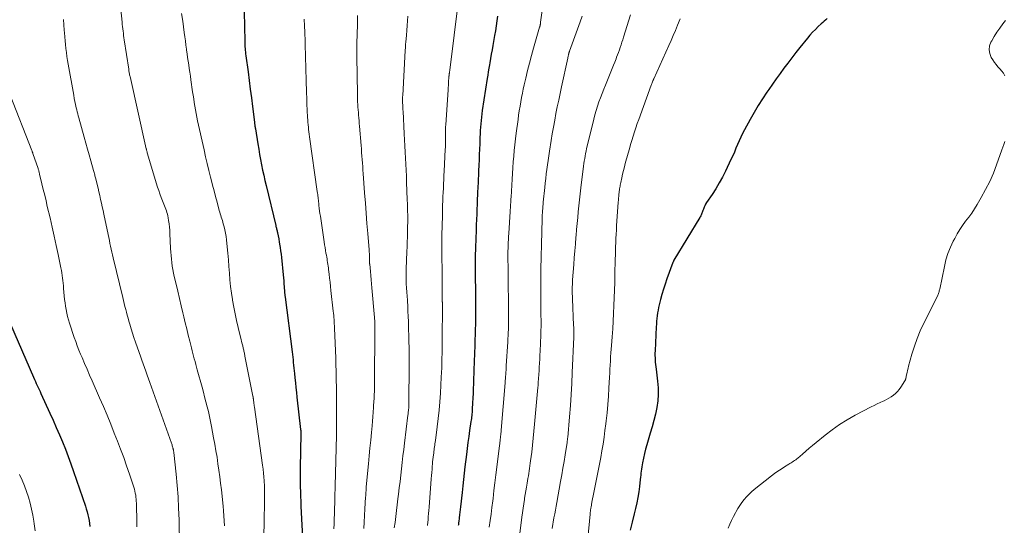
# Model space of a CAD drawing. Units: feet. Extents: x 1904995 to 1910007, y 530000 to 535000.
# Drawn here: x 1905880 to 1906091, y 532332 to 532440 of the extents above; entities that cross this region are included whole.
import ezdxf

# ---------------------------------------------------------------- set-up
doc = ezdxf.new("R2010")
doc.units = ezdxf.units.FT
doc.header["$LTSCALE"] = 100
doc.header["$MEASUREMENT"] = 0
doc.layers.add('CONTOUR INDEX', color=32, linetype='Continuous', lineweight=25)
doc.layers.add('CONTOUR INTERMEDIATE', color=40, linetype='Continuous', lineweight=15)

msp = doc.modelspace()

# ---------------------------------------------------------------- linework, layer by layer
at = {"layer": 'CONTOUR INDEX', "flags": 128}
for points, elevation in [([(1905928.34, 532441.76), (1905928.45, 532435.49), (1905928.46, 532435.1), (1905928.47, 532434.71), (1905928.49, 532434.32), (1905928.52, 532433.93), (1905928.55, 532433.54), (1905928.59, 532433.15), (1905928.64, 532432.77), (1905928.69, 532432.38), (1905929.16, 532428.92), (1905929.41, 532427.07), (1905929.65, 532425.21), (1905929.89, 532423.36), (1905930.12, 532421.5), (1905930.53, 532418.14), (1905930.55, 532417.96), (1905930.58, 532417.79), (1905930.6, 532417.61), (1905930.62, 532417.44), (1905930.65, 532417.26), (1905930.67, 532417.09), (1905930.7, 532416.91), (1905930.73, 532416.74), (1905931.26, 532413.46), (1905931.45, 532412.34), (1905931.64, 532411.22), (1905931.85, 532410.1), (1905932.06, 532408.98), (1905932.29, 532407.86), (1905932.52, 532406.75), (1905932.77, 532405.64), (1905933.03, 532404.53), (1905935.1, 532395.95), (1905935.15, 532395.77), (1905935.19, 532395.59), (1905935.23, 532395.42), (1905935.28, 532395.24), (1905935.32, 532395.06), (1905935.34, 532394.97), (1905935.37, 532394.88), (1905935.39, 532394.79), (1905935.41, 532394.71), (1905935.43, 532394.62), (1905935.46, 532394.53), (1905935.48, 532394.44), (1905935.5, 532394.35), (1905935.53, 532394.21), (1905935.57, 532394.05), (1905935.61, 532393.89), (1905935.64, 532393.73), (1905935.67, 532393.57), (1905935.94, 532391.98), (1905936.05, 532391.27), (1905936.15, 532390.56), (1905936.24, 532389.84), (1905936.32, 532389.13), (1905936.69, 532385.39), (1905936.75, 532384.74), (1905936.81, 532384.1), (1905936.86, 532383.45), (1905936.91, 532382.8), (1905936.99, 532381.79), (1905937, 532381.64), (1905937.01, 532381.5), (1905937.03, 532381.36), (1905937.04, 532381.21), (1905937.06, 532381.07), (1905937.07, 532380.93), (1905937.09, 532380.79), (1905937.11, 532380.64), (1905938.59, 532368.87), (1905938.66, 532368.3), (1905938.73, 532367.73), (1905938.8, 532367.15), (1905938.87, 532366.58), (1905938.93, 532366.01), (1905938.99, 532365.43), (1905939.05, 532364.86), (1905939.11, 532364.28), (1905939.2, 532363.34), (1905939.31, 532362.29), (1905939.41, 532361.25), (1905939.53, 532360.2), (1905939.65, 532359.15), (1905940.43, 532352.28), (1905940.44, 532352.2), (1905940.45, 532352.13), (1905940.45, 532352.05), (1905940.46, 532351.97), (1905940.46, 532351.89), (1905940.46, 532351.81), (1905940.46, 532351.74), (1905940.47, 532351.66), (1905940.46, 532351.56), (1905940.46, 532351.47), (1905940.46, 532351.39), (1905940.46, 532351.3), (1905940.36, 532344.04), (1905940.35, 532343.02), (1905940.35, 532341.99), (1905940.35, 532340.96), (1905940.36, 532339.94), (1905940.39, 532338.91), (1905940.41, 532337.88), (1905940.45, 532336.86), (1905940.5, 532335.83), (1905940.9, 532327.77)], 800), ([(1905982.67, 532440.88), (1905982.52, 532439.83), (1905982.36, 532438.78), (1905982.19, 532437.74), (1905982.01, 532436.7), (1905981.64, 532434.57), (1905981.48, 532433.64), (1905981.31, 532432.7), (1905981.15, 532431.77), (1905980.98, 532430.83), (1905980.91, 532430.43), (1905980.79, 532429.69), (1905980.66, 532428.96), (1905980.54, 532428.22), (1905980.43, 532427.49), (1905979.39, 532420.66), (1905979.29, 532419.94), (1905979.2, 532419.23), (1905979.12, 532418.5), (1905979.05, 532417.78), (1905978.99, 532417.06), (1905978.94, 532416.33), (1905978.9, 532415.61), (1905978.87, 532414.88), (1905978.82, 532413.49), (1905978.78, 532412.35), (1905978.73, 532411.2), (1905978.69, 532410.06), (1905978.64, 532408.91), (1905978.6, 532407.72), (1905978.58, 532407.17), (1905978.55, 532406.62), (1905978.53, 532406.07), (1905978.5, 532405.52), (1905978.47, 532404.97), (1905978.44, 532404.42), (1905978.42, 532403.88), (1905978.39, 532403.33), (1905978.38, 532403.11), (1905978.34, 532402.45), (1905978.31, 532401.79), (1905978.28, 532401.13), (1905978.26, 532400.47), (1905978.22, 532399.52), (1905978.18, 532398.39), (1905978.13, 532397.25), (1905978.09, 532396.12), (1905978.05, 532394.98), (1905977.92, 532391.27), (1905977.9, 532390.62), (1905977.88, 532389.97), (1905977.87, 532389.31), (1905977.86, 532388.66), (1905977.86, 532388.01), (1905977.86, 532387.36), (1905977.86, 532386.7), (1905977.86, 532386.05), (1905977.91, 532380.95), (1905977.91, 532380.34), (1905977.92, 532379.73), (1905977.92, 532379.11), (1905977.92, 532378.5), (1905977.92, 532377.89), (1905977.91, 532377.28), (1905977.91, 532376.66), (1905977.9, 532376.05), (1905977.82, 532372.46), (1905977.8, 532371.59), (1905977.78, 532370.72), (1905977.75, 532369.85), (1905977.72, 532368.97), (1905977.69, 532368.1), (1905977.66, 532367.23), (1905977.63, 532366.36), (1905977.59, 532365.49), (1905977.47, 532362.07), (1905977.43, 532361.05), (1905977.39, 532360.02), (1905977.35, 532358.99), (1905977.3, 532357.97), (1905977.24, 532356.58), (1905977.22, 532356.24), (1905977.19, 532355.91), (1905977.16, 532355.58), (1905977.13, 532355.25), (1905977.09, 532354.92), (1905977.05, 532354.59), (1905977, 532354.26), (1905976.95, 532353.93), (1905976.67, 532352.03), (1905976.48, 532350.75), (1905976.3, 532349.47), (1905976.13, 532348.18), (1905975.98, 532346.9), (1905975.66, 532344.24), (1905975.5, 532342.88), (1905975.35, 532341.51), (1905975.19, 532340.14), (1905975.04, 532338.78), (1905974.7, 532335.7), (1905974.64, 532335.11), (1905974.57, 532334.52), (1905974.5, 532333.93), (1905974.43, 532333.34), (1905974.32, 532332.47), (1905974.3, 532332.31), (1905974.28, 532332.16), (1905974.26, 532332), (1905974.25, 532331.84), (1905974.23, 532331.68)], 780), ([(1906053.35, 532440.34), (1906053.02, 532440.06), (1906052.69, 532439.77), (1906052.36, 532439.48), (1906052.04, 532439.18), (1906051.42, 532438.61), (1906050.8, 532438.02), (1906050.2, 532437.41), (1906049.63, 532436.77), (1906049.07, 532436.12), (1906047.46, 532434.14), (1906046.59, 532433.04), (1906045.73, 532431.93), (1906044.88, 532430.81), (1906044.05, 532429.68), (1906043.23, 532428.55), (1906042.41, 532427.4), (1906041.6, 532426.26), (1906040.8, 532425.11), (1906040.42, 532424.57), (1906039.46, 532423.14), (1906038.53, 532421.69), (1906037.64, 532420.2), (1906036.79, 532418.7), (1906035.58, 532416.46), (1906035.18, 532415.69), (1906034.8, 532414.91), (1906034.44, 532414.12), (1906034.1, 532413.33), (1906033.77, 532412.53), (1906033.43, 532411.73), (1906033.07, 532410.94), (1906032.7, 532410.16), (1906031.51, 532407.66), (1906030.86, 532406.37), (1906030.17, 532405.1), (1906029.43, 532403.86), (1906028.65, 532402.65), (1906027.46, 532400.89), (1906027.26, 532400.56), (1906027.08, 532400.23), (1906026.92, 532399.88), (1906026.79, 532399.52), (1906026.68, 532399.19), (1906026.61, 532398.99), (1906026.54, 532398.8), (1906026.46, 532398.61), (1906026.39, 532398.42), (1906026.3, 532398.23), (1906026.21, 532398.05), (1906026.11, 532397.87), (1906026.01, 532397.69), (1906020.48, 532388.52), (1906020.41, 532388.41), (1906020.36, 532388.3), (1906020.3, 532388.18), (1906020.26, 532388.06), (1906018.97, 532384.53), (1906018.59, 532383.44), (1906018.23, 532382.33), (1906017.9, 532381.22), (1906017.6, 532380.1), (1906017.32, 532379.01), (1906017.19, 532378.42), (1906017.06, 532377.84), (1906016.96, 532377.24), (1906016.88, 532376.65), (1906016.81, 532376.05), (1906016.75, 532375.45), (1906016.71, 532374.85), (1906016.67, 532374.25), (1906016.42, 532369.09), (1906016.4, 532368.6), (1906016.4, 532368.11), (1906016.41, 532367.62), (1906016.44, 532367.14), (1906016.48, 532366.65), (1906016.53, 532366.16), (1906016.58, 532365.68), (1906016.64, 532365.19), (1906016.98, 532362.6), (1906017.09, 532361.18), (1906017.12, 532359.77), (1906017, 532358.37), (1906016.8, 532356.96), (1906016.51, 532355.56), (1906016.18, 532354.18), (1906015.8, 532352.8), (1906015.4, 532351.43), (1906014.92, 532349.93), (1906014.64, 532348.99), (1906014.38, 532348.05), (1906014.15, 532347.1), (1906013.93, 532346.14), (1906013.72, 532345.1), (1906013.63, 532344.66), (1906013.56, 532344.22), (1906013.5, 532343.78), (1906013.44, 532343.34), (1906013.4, 532342.89), (1906013.35, 532342.45), (1906013.3, 532342), (1906013.25, 532341.56), (1906013.07, 532340.06), (1906012.91, 532338.87), (1906012.72, 532337.69), (1906012.48, 532336.51), (1906012.22, 532335.34), (1906011.94, 532334.16), (1906011.52, 532332.4), (1906011.11, 532330.64)], 760), ([(1905878.22, 532374.82), (1905883.18, 532363.44), (1905883.38, 532363), (1905883.57, 532362.56), (1905883.77, 532362.12), (1905883.96, 532361.69), (1905884.16, 532361.25), (1905884.36, 532360.82), (1905884.56, 532360.38), (1905884.76, 532359.95), (1905886.69, 532355.76), (1905887.38, 532354.22), (1905888.06, 532352.68), (1905888.72, 532351.13), (1905889.37, 532349.58), (1905889.99, 532348.01), (1905890.6, 532346.44), (1905891.18, 532344.86), (1905891.73, 532343.27), (1905894.28, 532335.82), (1905894.48, 532335.21), (1905894.66, 532334.6), (1905894.82, 532333.99), (1905894.96, 532333.37), (1905895.08, 532332.74), (1905895.18, 532332.11), (1905895.26, 532331.48)], 820)]:
    msp.add_lwpolyline(points, dxfattribs=dict(at, elevation=elevation))
at = {"layer": 'CONTOUR INTERMEDIATE', "flags": 128}
for points, elevation in [([(1905901.04, 532450.55), (1905902.15, 532439.58), (1905902.2, 532439.1), (1905902.25, 532438.62), (1905902.31, 532438.15), (1905902.37, 532437.67), (1905902.43, 532437.19), (1905902.49, 532436.72), (1905902.56, 532436.24), (1905902.63, 532435.77), (1905903.57, 532429.48), (1905903.6, 532429.28), (1905903.63, 532429.08), (1905903.67, 532428.88), (1905903.7, 532428.68), (1905903.74, 532428.49), (1905903.78, 532428.29), (1905903.83, 532428.09), (1905903.87, 532427.89), (1905907.34, 532412.43), (1905907.37, 532412.32), (1905907.39, 532412.22), (1905907.42, 532412.11), (1905907.44, 532412), (1905907.47, 532411.89), (1905907.5, 532411.78), (1905907.53, 532411.68), (1905907.56, 532411.57), (1905909.78, 532404.22), (1905910.01, 532403.47), (1905910.26, 532402.74), (1905910.53, 532402), (1905910.81, 532401.28), (1905911.11, 532400.54), (1905911.25, 532400.19), (1905911.38, 532399.83), (1905911.52, 532399.47), (1905911.65, 532399.12), (1905911.77, 532398.76), (1905911.87, 532398.39), (1905911.95, 532398.02), (1905912.03, 532397.65), (1905912.12, 532397.02), (1905912.22, 532396.33), (1905912.31, 532395.64), (1905912.36, 532394.95), (1905912.41, 532394.25), (1905912.55, 532391.04), (1905912.59, 532390.29), (1905912.65, 532389.54), (1905912.72, 532388.78), (1905912.8, 532388.03), (1905912.9, 532387.28), (1905913.02, 532386.54), (1905913.17, 532385.8), (1905913.33, 532385.06), (1905913.72, 532383.43), (1905914.09, 532381.88), (1905914.46, 532380.33), (1905914.83, 532378.78), (1905915.2, 532377.23), (1905915.39, 532376.42), (1905915.71, 532375.11), (1905916.02, 532373.8), (1905916.34, 532372.49), (1905916.67, 532371.17), (1905917.03, 532369.73), (1905917.17, 532369.14), (1905917.33, 532368.55), (1905917.48, 532367.97), (1905917.64, 532367.38), (1905917.8, 532366.8), (1905917.96, 532366.21), (1905918.12, 532365.63), (1905918.28, 532365.04), (1905919.3, 532361.32), (1905919.58, 532360.27), (1905919.86, 532359.23), (1905920.13, 532358.18), (1905920.4, 532357.13), (1905920.65, 532356.08), (1905920.89, 532355.02), (1905921.11, 532353.97), (1905921.33, 532352.9), (1905921.78, 532350.49), (1905922.04, 532349.1), (1905922.28, 532347.71), (1905922.51, 532346.32), (1905922.72, 532344.92), (1905922.92, 532343.52), (1905923.11, 532342.12), (1905923.28, 532340.72), (1905923.44, 532339.32), (1905923.81, 532335.84), (1905923.91, 532334.79), (1905924, 532333.74), (1905924.06, 532332.68), (1905924.11, 532331.63)], 808), ([(1905992.93, 532447.24), (1905991.89, 532439.59), (1905991.87, 532439.48), (1905991.86, 532439.38), (1905991.84, 532439.27), (1905991.83, 532439.16), (1905991.82, 532439.1), (1905991.81, 532439.02), (1905991.79, 532438.95), (1905991.78, 532438.87), (1905991.76, 532438.79), (1905991.74, 532438.72), (1905991.73, 532438.64), (1905991.7, 532438.56), (1905991.68, 532438.49), (1905990.39, 532434), (1905989.94, 532432.4), (1905989.5, 532430.8), (1905989.1, 532429.18), (1905988.71, 532427.56), (1905988.39, 532426.16), (1905988.18, 532425.24), (1905987.98, 532424.32), (1905987.8, 532423.39), (1905987.63, 532422.46), (1905987.47, 532421.53), (1905987.32, 532420.6), (1905987.18, 532419.66), (1905987.05, 532418.73), (1905986.65, 532415.76), (1905986.49, 532414.53), (1905986.35, 532413.3), (1905986.23, 532412.07), (1905986.13, 532410.84), (1905986.03, 532409.6), (1905985.94, 532408.37), (1905985.86, 532407.13), (1905985.78, 532405.89), (1905985.55, 532402.06), (1905985.53, 532401.67), (1905985.5, 532401.28), (1905985.48, 532400.9), (1905985.45, 532400.51), (1905985.42, 532400.13), (1905985.4, 532399.74), (1905985.37, 532399.36), (1905985.35, 532398.97), (1905985.04, 532394.26), (1905985, 532393.63), (1905984.97, 532393), (1905984.94, 532392.37), (1905984.92, 532391.74), (1905984.9, 532391.11), (1905984.89, 532390.48), (1905984.89, 532389.85), (1905984.89, 532389.22), (1905984.89, 532388.43), (1905984.9, 532387.4), (1905984.91, 532386.38), (1905984.92, 532385.36), (1905984.93, 532384.33), (1905984.95, 532383.39), (1905984.96, 532382.17), (1905984.97, 532380.94), (1905984.99, 532379.71), (1905985, 532378.48), (1905985.01, 532376.51), (1905985.01, 532376.27), (1905985.01, 532376.02), (1905985.01, 532375.77), (1905985.01, 532375.53), (1905985.01, 532375.28), (1905985.01, 532375.03), (1905985.01, 532374.79), (1905985, 532374.54), (1905984.97, 532373.71), (1905984.95, 532373.05), (1905984.92, 532372.38), (1905984.89, 532371.72), (1905984.85, 532371.06), (1905984.53, 532365.88), (1905984.5, 532365.42), (1905984.47, 532364.97), (1905984.44, 532364.52), (1905984.4, 532364.06), (1905984.37, 532363.61), (1905984.34, 532363.16), (1905984.3, 532362.71), (1905984.26, 532362.25), (1905983.44, 532352.1), (1905983.42, 532351.9), (1905983.4, 532351.69), (1905983.38, 532351.48), (1905983.36, 532351.28), (1905983.34, 532351.07), (1905983.32, 532350.86), (1905983.29, 532350.66), (1905983.27, 532350.45), (1905983.24, 532350.18), (1905983.2, 532349.84), (1905983.15, 532349.49), (1905983.11, 532349.15), (1905983.07, 532348.81), (1905982.5, 532344.17), (1905982.3, 532342.5), (1905982.09, 532340.82), (1905981.88, 532339.14), (1905981.68, 532337.47), (1905981.61, 532336.93), (1905981.44, 532335.52), (1905981.26, 532334.11), (1905981.07, 532332.71), (1905980.88, 532331.3)], 776), ([(1905974.25, 532444.38), (1905972.41, 532429.28), (1905972.39, 532429.12), (1905972.37, 532428.97), (1905972.34, 532428.81), (1905972.32, 532428.65), (1905972.31, 532428.58), (1905972.3, 532428.46), (1905972.28, 532428.34), (1905972.26, 532428.22), (1905972.25, 532428.1), (1905972.24, 532427.98), (1905972.23, 532427.86), (1905972.22, 532427.73), (1905972.21, 532427.61), (1905972.17, 532426.93), (1905972.14, 532426.47), (1905972.11, 532426), (1905972.08, 532425.54), (1905972.04, 532425.08), (1905971.54, 532417.55), (1905971.52, 532417.15), (1905971.5, 532416.76), (1905971.49, 532416.36), (1905971.48, 532415.96), (1905971.48, 532415.56), (1905971.48, 532415.16), (1905971.48, 532414.76), (1905971.48, 532414.37), (1905971.48, 532414.2), (1905971.48, 532413.72), (1905971.47, 532413.24), (1905971.46, 532412.75), (1905971.44, 532412.27), (1905971.21, 532407.64), (1905971.16, 532406.73), (1905971.12, 532405.82), (1905971.07, 532404.91), (1905971.03, 532404), (1905970.98, 532403.09), (1905970.94, 532402.18), (1905970.91, 532401.27), (1905970.88, 532400.36), (1905970.82, 532398.06), (1905970.77, 532396), (1905970.74, 532393.94), (1905970.73, 532391.88), (1905970.73, 532389.82), (1905970.76, 532385.81), (1905970.76, 532385.55), (1905970.76, 532385.29), (1905970.76, 532385.02), (1905970.76, 532384.76), (1905970.76, 532384.49), (1905970.76, 532384.23), (1905970.76, 532383.97), (1905970.76, 532383.72), (1905970.76, 532383.46), (1905970.76, 532383.2), (1905970.76, 532382.94), (1905970.77, 532382.69), (1905970.81, 532379.6), (1905970.82, 532379.52), (1905970.83, 532379.42), (1905970.83, 532379.37), (1905970.83, 532379.31), (1905970.83, 532379.26), (1905970.83, 532379.21), (1905970.84, 532379.07), (1905970.84, 532378.95), (1905970.84, 532378.83), (1905970.84, 532378.71), (1905970.84, 532378.59), (1905970.78, 532371.58), (1905970.77, 532370.56), (1905970.76, 532369.54), (1905970.75, 532368.53), (1905970.73, 532367.51), (1905970.71, 532366.49), (1905970.68, 532365.47), (1905970.63, 532364.46), (1905970.58, 532363.44), (1905970.39, 532360.02), (1905970.26, 532358.21), (1905970.11, 532356.41), (1905969.92, 532354.6), (1905969.71, 532352.8), (1905969.32, 532349.87), (1905969.28, 532349.54), (1905969.23, 532349.21), (1905969.19, 532348.87), (1905969.14, 532348.54), (1905969.09, 532348.21), (1905969.04, 532347.88), (1905969, 532347.54), (1905968.96, 532347.21), (1905968.91, 532346.85), (1905968.85, 532346.33), (1905968.8, 532345.81), (1905968.74, 532345.3), (1905968.69, 532344.78), (1905968.66, 532344.44), (1905968.6, 532343.75), (1905968.54, 532343.06), (1905968.48, 532342.37), (1905968.43, 532341.68), (1905967.96, 532335.61), (1905967.91, 532334.92), (1905967.86, 532334.24), (1905967.8, 532333.56), (1905967.75, 532332.87), (1905967.67, 532331.79), (1905967.65, 532331.65)], 784), ([(1905889.57, 532440.17), (1905889.67, 532439.02), (1905889.76, 532437.88), (1905889.81, 532437.27), (1905889.88, 532436.43), (1905889.96, 532435.59), (1905890.04, 532434.75), (1905890.13, 532433.9), (1905890.23, 532433.07), (1905890.34, 532432.23), (1905890.47, 532431.39), (1905890.61, 532430.56), (1905891.78, 532423.9), (1905891.9, 532423.23), (1905892.03, 532422.57), (1905892.18, 532421.9), (1905892.33, 532421.24), (1905892.44, 532420.77), (1905892.54, 532420.35), (1905892.65, 532419.92), (1905892.76, 532419.5), (1905892.87, 532419.09), (1905894.03, 532414.9), (1905894.38, 532413.63), (1905894.73, 532412.36), (1905895.09, 532411.1), (1905895.45, 532409.83), (1905896.04, 532407.75), (1905896.1, 532407.53), (1905896.16, 532407.31), (1905896.23, 532407.08), (1905896.29, 532406.86), (1905896.35, 532406.64), (1905896.4, 532406.42), (1905896.46, 532406.19), (1905896.52, 532405.97), (1905896.81, 532404.75), (1905897, 532403.96), (1905897.19, 532403.17), (1905897.37, 532402.38), (1905897.55, 532401.59), (1905897.73, 532400.8), (1905897.9, 532400.01), (1905898.07, 532399.21), (1905898.24, 532398.42), (1905899.16, 532394.02), (1905899.3, 532393.4), (1905899.43, 532392.77), (1905899.56, 532392.15), (1905899.69, 532391.53), (1905899.83, 532390.91), (1905899.97, 532390.29), (1905900.11, 532389.68), (1905900.26, 532389.06), (1905902.31, 532380.53), (1905902.46, 532379.9), (1905902.62, 532379.26), (1905902.77, 532378.63), (1905902.93, 532378), (1905903.1, 532377.37), (1905903.26, 532376.74), (1905903.44, 532376.11), (1905903.62, 532375.48), (1905903.81, 532374.81), (1905904.1, 532373.85), (1905904.4, 532372.9), (1905904.71, 532371.95), (1905905.03, 532371), (1905905.8, 532368.76), (1905906.08, 532367.95), (1905906.37, 532367.14), (1905906.65, 532366.34), (1905906.94, 532365.53), (1905907.22, 532364.72), (1905907.51, 532363.92), (1905907.8, 532363.11), (1905908.08, 532362.31), (1905912.72, 532349.34), (1905912.79, 532349.15), (1905912.86, 532348.95), (1905912.92, 532348.76), (1905912.98, 532348.56), (1905913.04, 532348.37), (1905913.07, 532348.27), (1905913.1, 532348.17), (1905913.12, 532348.07), (1905913.14, 532347.97), (1905913.16, 532347.88), (1905913.19, 532347.74), (1905913.21, 532347.59), (1905913.23, 532347.44), (1905913.25, 532347.3), (1905913.74, 532342.7), (1905913.97, 532340.26), (1905914.16, 532337.81), (1905914.28, 532335.36), (1905914.36, 532332.9), (1905914.47, 532327.35)], 812), ([(1905914.93, 532441.45), (1905915.16, 532439.81), (1905915.49, 532437.33), (1905915.61, 532436.44), (1905915.73, 532435.55), (1905915.85, 532434.66), (1905915.97, 532433.77), (1905915.99, 532433.58), (1905916.1, 532432.78), (1905916.21, 532431.99), (1905916.33, 532431.2), (1905916.44, 532430.41), (1905916.56, 532429.61), (1905916.67, 532428.82), (1905916.79, 532428.03), (1905916.9, 532427.24), (1905917.27, 532424.67), (1905917.39, 532423.89), (1905917.51, 532423.11), (1905917.63, 532422.33), (1905917.76, 532421.55), (1905917.9, 532420.77), (1905918.05, 532419.99), (1905918.2, 532419.22), (1905918.36, 532418.45), (1905919.72, 532412.18), (1905920.05, 532410.71), (1905920.39, 532409.24), (1905920.75, 532407.78), (1905921.11, 532406.31), (1905921.24, 532405.84), (1905921.56, 532404.62), (1905921.88, 532403.39), (1905922.2, 532402.17), (1905922.53, 532400.95), (1905923, 532399.22), (1905923.1, 532398.86), (1905923.21, 532398.5), (1905923.32, 532398.15), (1905923.43, 532397.8), (1905923.54, 532397.44), (1905923.65, 532397.09), (1905923.76, 532396.73), (1905923.86, 532396.37), (1905924.04, 532395.72), (1905924.21, 532395.03), (1905924.35, 532394.34), (1905924.46, 532393.64), (1905924.55, 532392.94), (1905924.69, 532391.44), (1905924.82, 532390.02), (1905924.94, 532388.6), (1905925.06, 532387.18), (1905925.16, 532385.76), (1905925.29, 532384.34), (1905925.43, 532382.92), (1905925.62, 532381.51), (1905925.84, 532380.1), (1905925.86, 532379.98), (1905926.12, 532378.51), (1905926.4, 532377.05), (1905926.71, 532375.6), (1905927.05, 532374.15), (1905927.56, 532372.02), (1905927.67, 532371.56), (1905927.78, 532371.1), (1905927.89, 532370.64), (1905928.01, 532370.18), (1905928.13, 532369.7), (1905928.18, 532369.48), (1905928.23, 532369.26), (1905928.28, 532369.04), (1905928.32, 532368.83), (1905928.37, 532368.61), (1905928.42, 532368.39), (1905928.46, 532368.17), (1905928.5, 532367.95), (1905930.22, 532359.38), (1905930.22, 532359.35), (1905930.23, 532359.33), (1905930.23, 532359.3), (1905930.23, 532359.28), (1905930.25, 532359.18), (1905930.25, 532359.16), (1905930.26, 532359.14), (1905930.26, 532359.11), (1905930.26, 532359.09), (1905930.28, 532358.91), (1905930.3, 532358.79), (1905930.31, 532358.68), (1905930.32, 532358.57), (1905930.34, 532358.45), (1905930.38, 532358.12), (1905930.42, 532357.85), (1905930.46, 532357.57), (1905930.5, 532357.29), (1905930.54, 532357.02), (1905932.28, 532344.6), (1905932.38, 532343.75), (1905932.48, 532342.91), (1905932.56, 532342.07), (1905932.62, 532341.22), (1905932.63, 532341.13), (1905932.68, 532340.25), (1905932.71, 532339.35), (1905932.72, 532338.46), (1905932.72, 532337.57), (1905932.68, 532335.6), (1905932.65, 532333.73), (1905932.6, 532331.85), (1905932.53, 532329.98)], 804), ([(1905941.2, 532440.21), (1905941.28, 532438.82), (1905941.34, 532437.44), (1905941.41, 532435.44), (1905941.44, 532434.16), (1905941.48, 532432.88), (1905941.51, 532431.6), (1905941.54, 532430.31), (1905941.57, 532429.03), (1905941.6, 532427.74), (1905941.63, 532426.46), (1905941.67, 532425.18), (1905941.76, 532422.46), (1905941.78, 532421.74), (1905941.81, 532421.01), (1905941.85, 532420.28), (1905941.89, 532419.56), (1905941.91, 532419.14), (1905941.95, 532418.62), (1905941.99, 532418.1), (1905942.04, 532417.59), (1905942.09, 532417.07), (1905942.15, 532416.56), (1905942.22, 532416.04), (1905942.28, 532415.53), (1905942.35, 532415.01), (1905944.01, 532403.24), (1905944.06, 532402.94), (1905944.1, 532402.63), (1905944.14, 532402.32), (1905944.17, 532402.01), (1905944.21, 532401.7), (1905944.24, 532401.39), (1905944.28, 532401.08), (1905944.31, 532400.77), (1905944.37, 532400.24), (1905944.43, 532399.67), (1905944.5, 532399.09), (1905944.58, 532398.52), (1905944.66, 532397.95), (1905945.47, 532392.45), (1905945.56, 532391.85), (1905945.66, 532391.24), (1905945.76, 532390.64), (1905945.87, 532390.04), (1905945.95, 532389.61), (1905946.02, 532389.23), (1905946.09, 532388.84), (1905946.15, 532388.46), (1905946.22, 532388.07), (1905946.28, 532387.69), (1905946.34, 532387.3), (1905946.39, 532386.91), (1905946.44, 532386.53), (1905946.55, 532385.55), (1905946.65, 532384.68), (1905946.75, 532383.8), (1905946.84, 532382.93), (1905946.94, 532382.05), (1905947.43, 532377.61), (1905947.48, 532377.16), (1905947.52, 532376.71), (1905947.56, 532376.26), (1905947.6, 532375.8), (1905947.63, 532375.35), (1905947.66, 532374.9), (1905947.69, 532374.45), (1905947.71, 532373.99), (1905947.96, 532367.51), (1905947.99, 532366.68), (1905948.01, 532365.84), (1905948.03, 532365.01), (1905948.05, 532364.17), (1905948.07, 532363.34), (1905948.08, 532362.5), (1905948.09, 532361.67), (1905948.1, 532360.83), (1905948.16, 532353.34), (1905948.15, 532353.24), (1905948.14, 532353.12), (1905948.14, 532353.1), (1905948.14, 532353.08), (1905948.14, 532353.06), (1905948.14, 532353.04), (1905948.13, 532352.96), (1905948.13, 532352.91), (1905948.13, 532352.85), (1905948.13, 532352.79), (1905948.12, 532352.73), (1905948.11, 532352.23), (1905948.11, 532351.92), (1905948.1, 532351.62), (1905948.09, 532351.31), (1905948.09, 532351), (1905947.83, 532340.07), (1905947.82, 532339.63), (1905947.81, 532339.2), (1905947.8, 532338.77), (1905947.79, 532338.33), (1905947.78, 532337.9), (1905947.77, 532337.47), (1905947.76, 532337.03), (1905947.75, 532336.6), (1905947.71, 532335.25), (1905947.68, 532334.17), (1905947.64, 532333.09), (1905947.59, 532332.02), (1905947.53, 532330.94)], 796), ([(1905952.65, 532441), (1905952.62, 532439.8), (1905952.53, 532436.26), (1905952.51, 532435.75), (1905952.5, 532435.24), (1905952.5, 532434.72), (1905952.49, 532434.21), (1905952.49, 532433.7), (1905952.49, 532433.19), (1905952.49, 532432.68), (1905952.5, 532432.17), (1905952.61, 532424.23), (1905952.62, 532423.66), (1905952.64, 532423.09), (1905952.66, 532422.51), (1905952.69, 532421.94), (1905952.73, 532421.37), (1905952.77, 532420.79), (1905952.81, 532420.22), (1905952.86, 532419.65), (1905952.86, 532419.62), (1905952.92, 532419.03), (1905952.97, 532418.45), (1905953.02, 532417.86), (1905953.07, 532417.27), (1905953.4, 532413.15), (1905953.47, 532412.4), (1905953.52, 532411.64), (1905953.58, 532410.88), (1905953.64, 532410.13), (1905953.69, 532409.37), (1905953.74, 532408.61), (1905953.8, 532407.86), (1905953.86, 532407.1), (1905954.16, 532402.98), (1905954.32, 532400.8), (1905954.49, 532398.62), (1905954.66, 532396.44), (1905954.84, 532394.26), (1905955.13, 532390.78), (1905955.16, 532390.34), (1905955.18, 532389.91), (1905955.2, 532389.47), (1905955.21, 532389.03), (1905955.21, 532388.33), (1905955.21, 532388.24), (1905955.22, 532388.16), (1905955.22, 532388.08), (1905955.22, 532388), (1905955.22, 532387.91), (1905955.22, 532387.83), (1905955.23, 532387.75), (1905955.24, 532387.67), (1905955.39, 532386.1), (1905955.47, 532385.23), (1905955.55, 532384.36), (1905955.63, 532383.49), (1905955.71, 532382.62), (1905956.27, 532376.26), (1905956.28, 532376.08), (1905956.3, 532375.9), (1905956.31, 532375.72), (1905956.32, 532375.54), (1905956.33, 532375.36), (1905956.34, 532375.18), (1905956.34, 532375), (1905956.34, 532374.82), (1905956.35, 532374.3), (1905956.35, 532373.85), (1905956.36, 532373.41), (1905956.36, 532372.97), (1905956.35, 532372.52), (1905956.3, 532363.47), (1905956.29, 532362.71), (1905956.28, 532361.96), (1905956.27, 532361.2), (1905956.25, 532360.45), (1905956.22, 532359.69), (1905956.18, 532358.94), (1905956.14, 532358.18), (1905956.09, 532357.43), (1905956.06, 532356.97), (1905955.98, 532355.99), (1905955.9, 532355), (1905955.82, 532354.02), (1905955.74, 532353.04), (1905955.61, 532351.63), (1905955.46, 532349.95), (1905955.3, 532348.26), (1905955.15, 532346.58), (1905954.99, 532344.89), (1905954.52, 532339.95), (1905954.5, 532339.67), (1905954.47, 532339.4), (1905954.45, 532339.13), (1905954.43, 532338.85), (1905954.42, 532338.57), (1905954.4, 532338.3), (1905954.38, 532338.03), (1905954.37, 532337.77), (1905954.23, 532335.23), (1905954.15, 532333.82), (1905954.07, 532332.41), (1905953.99, 532331.01)], 792), ([(1905963.43, 532440.88), (1905963.34, 532439.85), (1905963.26, 532438.83), (1905963.18, 532437.81), (1905963.1, 532436.79), (1905963.03, 532435.99), (1905962.98, 532435.37), (1905962.94, 532434.75), (1905962.9, 532434.13), (1905962.86, 532433.51), (1905962.32, 532423.83), (1905962.31, 532423.59), (1905962.3, 532423.35), (1905962.3, 532423.11), (1905962.3, 532422.87), (1905962.3, 532422.63), (1905962.31, 532422.39), (1905962.31, 532422.14), (1905962.33, 532421.9), (1905962.33, 532421.76), (1905962.35, 532421.44), (1905962.37, 532421.13), (1905962.38, 532420.81), (1905962.4, 532420.5), (1905962.64, 532415.62), (1905962.71, 532414.32), (1905962.78, 532413.03), (1905962.84, 532411.73), (1905962.91, 532410.43), (1905962.98, 532409.14), (1905963.04, 532407.84), (1905963.1, 532406.54), (1905963.16, 532405.25), (1905963.31, 532401.45), (1905963.34, 532400.64), (1905963.37, 532399.84), (1905963.38, 532399.04), (1905963.39, 532398.23), (1905963.39, 532397.43), (1905963.39, 532396.62), (1905963.38, 532395.82), (1905963.36, 532395.02), (1905963.35, 532394.54), (1905963.33, 532393.5), (1905963.3, 532392.46), (1905963.26, 532391.42), (1905963.22, 532390.38), (1905963.07, 532386.65), (1905963.06, 532386.16), (1905963.04, 532385.67), (1905963.04, 532385.17), (1905963.04, 532384.68), (1905963.04, 532384.58), (1905963.05, 532384.14), (1905963.06, 532383.7), (1905963.09, 532383.26), (1905963.12, 532382.82), (1905963.15, 532382.38), (1905963.18, 532381.94), (1905963.22, 532381.5), (1905963.25, 532381.06), (1905963.33, 532379.76), (1905963.4, 532378.68), (1905963.45, 532377.59), (1905963.5, 532376.5), (1905963.53, 532375.41), (1905963.66, 532370.71), (1905963.67, 532370.17), (1905963.68, 532369.64), (1905963.69, 532369.1), (1905963.7, 532368.57), (1905963.7, 532368.04), (1905963.7, 532367.5), (1905963.7, 532366.97), (1905963.69, 532366.44), (1905963.63, 532357.56), (1905963.62, 532357.42), (1905963.62, 532357.29), (1905963.62, 532357.15), (1905963.61, 532357.01), (1905963.6, 532356.88), (1905963.6, 532356.74), (1905963.58, 532356.61), (1905963.57, 532356.47), (1905963.55, 532356.27), (1905963.52, 532356.04), (1905963.49, 532355.8), (1905963.46, 532355.57), (1905963.43, 532355.33), (1905962.69, 532349.3), (1905962.53, 532347.93), (1905962.37, 532346.57), (1905962.21, 532345.2), (1905962.06, 532343.83), (1905961.9, 532342.46), (1905961.75, 532341.09), (1905961.58, 532339.72), (1905961.42, 532338.36), (1905961.3, 532337.38), (1905961.14, 532336.12), (1905960.98, 532334.86), (1905960.83, 532333.6), (1905960.67, 532332.33), (1905960.52, 532331.14)], 788), ([(1906000.77, 532440.88), (1906000.36, 532439.66), (1905998.09, 532433.38), (1905998.06, 532433.29), (1905998.03, 532433.19), (1905998, 532433.1), (1905997.96, 532433), (1905997.93, 532432.91), (1905997.91, 532432.81), (1905997.88, 532432.71), (1905997.86, 532432.62), (1905997.83, 532432.5), (1905997.79, 532432.34), (1905997.76, 532432.19), (1905997.72, 532432.03), (1905997.69, 532431.88), (1905996.36, 532425.73), (1905996.06, 532424.29), (1905995.76, 532422.86), (1905995.46, 532421.42), (1905995.18, 532419.98), (1905994.9, 532418.54), (1905994.64, 532417.09), (1905994.39, 532415.65), (1905994.15, 532414.2), (1905993.79, 532411.9), (1905993.64, 532410.92), (1905993.49, 532409.95), (1905993.36, 532408.98), (1905993.23, 532408), (1905993.1, 532407.03), (1905992.99, 532406.05), (1905992.88, 532405.07), (1905992.77, 532404.1), (1905992.46, 532400.99), (1905992.41, 532400.53), (1905992.37, 532400.08), (1905992.33, 532399.62), (1905992.3, 532399.16), (1905992.27, 532398.7), (1905992.24, 532398.24), (1905992.22, 532397.79), (1905992.21, 532397.33), (1905992.04, 532391.96), (1905991.97, 532389.29), (1905991.93, 532386.62), (1905991.92, 532383.95), (1905991.92, 532381.28), (1905991.96, 532377.09), (1905991.96, 532376.51), (1905991.97, 532375.93), (1905991.97, 532375.35), (1905991.97, 532374.77), (1905991.97, 532374.19), (1905991.96, 532373.61), (1905991.95, 532373.03), (1905991.93, 532372.45), (1905991.78, 532369.07), (1905991.74, 532368.19), (1905991.7, 532367.32), (1905991.65, 532366.45), (1905991.6, 532365.58), (1905991.54, 532364.68), (1905991.52, 532364.26), (1905991.49, 532363.83), (1905991.46, 532363.41), (1905991.43, 532362.98), (1905991.39, 532362.56), (1905991.36, 532362.13), (1905991.33, 532361.71), (1905991.29, 532361.28), (1905990.6, 532353.36), (1905990.46, 532351.87), (1905990.31, 532350.39), (1905990.15, 532348.9), (1905989.98, 532347.42), (1905989.75, 532345.54), (1905989.68, 532345), (1905989.6, 532344.46), (1905989.52, 532343.92), (1905989.44, 532343.38), (1905989.35, 532342.84), (1905989.26, 532342.3), (1905989.17, 532341.77), (1905989.08, 532341.23), (1905988.98, 532340.71), (1905988.84, 532339.91), (1905988.71, 532339.11), (1905988.57, 532338.31), (1905988.45, 532337.51), (1905988.4, 532337.24), (1905988.26, 532336.3), (1905988.12, 532335.36), (1905988, 532334.42), (1905987.88, 532333.48), (1905987.02, 532326.51)], 772), ([(1906011.18, 532441.17), (1906009.65, 532436.33), (1906009.48, 532435.79), (1906009.31, 532435.25), (1906009.13, 532434.71), (1906008.95, 532434.17), (1906008.77, 532433.64), (1906008.58, 532433.1), (1906008.39, 532432.57), (1906008.19, 532432.04), (1906008.06, 532431.71), (1906007.8, 532431.02), (1906007.53, 532430.33), (1906007.25, 532429.64), (1906006.96, 532428.95), (1906005.77, 532426.09), (1906005.41, 532425.19), (1906005.05, 532424.29), (1906004.72, 532423.38), (1906004.39, 532422.47), (1906004.08, 532421.55), (1906003.79, 532420.62), (1906003.53, 532419.69), (1906003.28, 532418.76), (1906001.87, 532413), (1906001.74, 532412.47), (1906001.62, 532411.94), (1906001.52, 532411.4), (1906001.42, 532410.87), (1906001.34, 532410.33), (1906001.25, 532409.79), (1906001.18, 532409.25), (1906001.11, 532408.71), (1906000.54, 532404.04), (1906000.38, 532402.77), (1906000.24, 532401.49), (1906000.09, 532400.22), (1905999.96, 532398.94), (1905999.83, 532397.67), (1905999.7, 532396.39), (1905999.59, 532395.12), (1905999.48, 532393.84), (1905999.45, 532393.47), (1905999.33, 532392.01), (1905999.21, 532390.55), (1905999.1, 532389.08), (1905998.99, 532387.62), (1905998.75, 532384.33), (1905998.71, 532383.82), (1905998.69, 532383.32), (1905998.67, 532382.81), (1905998.67, 532382.31), (1905998.67, 532381.81), (1905998.67, 532381.3), (1905998.69, 532380.8), (1905998.71, 532380.29), (1905998.97, 532374.53), (1905998.98, 532374.22), (1905998.99, 532373.91), (1905999, 532373.6), (1905999, 532373.29), (1905999, 532372.98), (1905999, 532372.67), (1905998.99, 532372.35), (1905998.98, 532372.04), (1905998.67, 532364.47), (1905998.56, 532362.1), (1905998.42, 532359.73), (1905998.26, 532357.36), (1905998.07, 532354.99), (1905997.69, 532350.54), (1905997.67, 532350.4), (1905997.66, 532350.26), (1905997.65, 532350.12), (1905997.63, 532349.99), (1905997.62, 532349.95), (1905997.61, 532349.83), (1905997.59, 532349.71), (1905997.57, 532349.59), (1905997.56, 532349.47), (1905997.13, 532346.84), (1905996.9, 532345.4), (1905996.65, 532343.97), (1905996.4, 532342.53), (1905996.15, 532341.1), (1905995.34, 532336.63), (1905995.19, 532335.81), (1905995.05, 532334.98), (1905994.9, 532334.16), (1905994.75, 532333.33), (1905994.34, 532331.03)], 768), ([(1906021.82, 532440.29), (1906021.25, 532438.92), (1906020.79, 532437.82), (1906020.32, 532436.72), (1906019.84, 532435.63), (1906019.35, 532434.54), (1906016.17, 532427.45), (1906016.14, 532427.39), (1906016.11, 532427.33), (1906016.09, 532427.28), (1906016.06, 532427.22), (1906016.03, 532427.16), (1906016.01, 532427.1), (1906015.98, 532427.04), (1906015.96, 532426.98), (1906015.86, 532426.76), (1906015.79, 532426.58), (1906015.73, 532426.41), (1906015.66, 532426.24), (1906015.6, 532426.06), (1906012.93, 532418.73), (1906012.61, 532417.84), (1906012.3, 532416.94), (1906012.01, 532416.04), (1906011.72, 532415.14), (1906011.45, 532414.23), (1906011.18, 532413.32), (1906010.91, 532412.41), (1906010.66, 532411.5), (1906010.04, 532409.3), (1906009.84, 532408.53), (1906009.64, 532407.76), (1906009.46, 532406.99), (1906009.28, 532406.21), (1906009.06, 532405.19), (1906009.01, 532404.93), (1906008.96, 532404.66), (1906008.91, 532404.4), (1906008.87, 532404.13), (1906008.83, 532403.86), (1906008.8, 532403.59), (1906008.76, 532403.32), (1906008.73, 532403.06), (1906008.69, 532402.71), (1906008.65, 532402.27), (1906008.61, 532401.83), (1906008.57, 532401.39), (1906008.54, 532400.95), (1906008.19, 532395.88), (1906008.13, 532395), (1906008.08, 532394.11), (1906008.04, 532393.22), (1906008, 532392.33), (1906007.96, 532391.44), (1906007.93, 532390.55), (1906007.91, 532389.66), (1906007.88, 532388.77), (1906007.81, 532385.46), (1906007.77, 532383.79), (1906007.73, 532382.13), (1906007.67, 532380.46), (1906007.61, 532378.8), (1906007.54, 532377.14), (1906007.46, 532375.47), (1906007.35, 532373.81), (1906007.22, 532372.15), (1906007.07, 532370.25), (1906007.01, 532369.45), (1906006.95, 532368.65), (1906006.9, 532367.86), (1906006.85, 532367.06), (1906006.84, 532366.93), (1906006.79, 532366.07), (1906006.74, 532365.21), (1906006.7, 532364.34), (1906006.65, 532363.48), (1906006.53, 532361.14), (1906006.42, 532359.37), (1906006.29, 532357.61), (1906006.12, 532355.85), (1906005.94, 532354.09), (1906005.86, 532353.48), (1906005.68, 532352.03), (1906005.49, 532350.58), (1906005.27, 532349.14), (1906005.04, 532347.7), (1906004.79, 532346.26), (1906004.53, 532344.83), (1906004.26, 532343.39), (1906003.97, 532341.96), (1906003.45, 532339.45), (1906003.31, 532338.75), (1906003.17, 532338.05), (1906003.03, 532337.36), (1906002.9, 532336.66), (1906002.7, 532335.63), (1906002.66, 532335.45), (1906002.63, 532335.26), (1906002.6, 532335.07), (1906002.58, 532334.88), (1906002.55, 532334.7), (1906002.53, 532334.51), (1906002.51, 532334.32), (1906002.49, 532334.13), (1906001.98, 532328.9)], 764), ([(1906091.53, 532439.92), (1906090.97, 532439.19), (1906090.33, 532438.31), (1906089.71, 532437.41), (1906089.14, 532436.49), (1906088.59, 532435.55), (1906088.44, 532435.29), (1906088.15, 532434.47), (1906088.04, 532433.65), (1906088.18, 532432.84), (1906088.51, 532432.03), (1906088.85, 532431.47), (1906089.19, 532430.96), (1906089.55, 532430.47), (1906089.93, 532430), (1906090.34, 532429.55), (1906090.74, 532429.1), (1906091.09, 532428.61), (1906091.38, 532428.09)], 756), ([(1905878.17, 532423.93), (1905882.82, 532412.03), (1905882.85, 532411.95), (1905882.88, 532411.88), (1905882.91, 532411.8), (1905882.93, 532411.73), (1905882.96, 532411.65), (1905882.99, 532411.58), (1905883.01, 532411.5), (1905883.04, 532411.43), (1905884.14, 532408.19), (1905884.19, 532408.05), (1905884.24, 532407.9), (1905884.28, 532407.75), (1905884.32, 532407.6), (1905884.36, 532407.45), (1905884.4, 532407.3), (1905884.44, 532407.15), (1905884.48, 532407), (1905884.98, 532404.89), (1905885.27, 532403.69), (1905885.56, 532402.49), (1905885.85, 532401.28), (1905886.13, 532400.08), (1905886.73, 532397.62), (1905887.19, 532395.66), (1905887.63, 532393.69), (1905888.06, 532391.73), (1905888.47, 532389.76), (1905889.05, 532386.9), (1905889.15, 532386.35), (1905889.25, 532385.81), (1905889.33, 532385.26), (1905889.4, 532384.71), (1905889.46, 532384.16), (1905889.52, 532383.6), (1905889.58, 532383.05), (1905889.62, 532382.5), (1905889.76, 532380.88), (1905889.83, 532380.14), (1905889.92, 532379.4), (1905890.03, 532378.67), (1905890.16, 532377.94), (1905890.31, 532377.21), (1905890.48, 532376.49), (1905890.68, 532375.77), (1905890.9, 532375.06), (1905891.9, 532372), (1905892.21, 532371.08), (1905892.54, 532370.17), (1905892.89, 532369.27), (1905893.26, 532368.37), (1905893.57, 532367.65), (1905894.11, 532366.4), (1905894.65, 532365.15), (1905895.19, 532363.91), (1905895.74, 532362.66), (1905897.33, 532359.07), (1905898.15, 532357.19), (1905898.95, 532355.3), (1905899.73, 532353.4), (1905900.49, 532351.49), (1905901.16, 532349.77), (1905901.84, 532348), (1905902.5, 532346.22), (1905903.13, 532344.44), (1905903.74, 532342.64), (1905904.66, 532339.87), (1905904.79, 532339.45), (1905904.9, 532339.04), (1905904.99, 532338.62), (1905905.07, 532338.2), (1905905.13, 532337.77), (1905905.17, 532337.34), (1905905.2, 532336.91), (1905905.22, 532336.48), (1905905.26, 532334.96), (1905905.29, 532333.77), (1905905.31, 532332.58), (1905905.33, 532331.39)], 816), ([(1906091.39, 532413.98), (1906091.19, 532413.37), (1906090.99, 532412.77), (1906090.78, 532412.17), (1906089.65, 532409.02), (1906088.95, 532407.21), (1906088.17, 532405.42), (1906087.29, 532403.69), (1906086.35, 532401.99), (1906085.47, 532400.51), (1906084.9, 532399.58), (1906084.3, 532398.66), (1906083.66, 532397.77), (1906083.01, 532396.89), (1906082.36, 532396.01), (1906081.75, 532395.11), (1906081.19, 532394.17), (1906080.66, 532393.22), (1906080.34, 532392.61), (1906079.73, 532391.31), (1906079.2, 532389.98), (1906078.78, 532388.62), (1906078.44, 532387.22), (1906077.45, 532382.37), (1906077.41, 532382.18), (1906077.36, 532381.98), (1906077.31, 532381.79), (1906077.26, 532381.6), (1906077.2, 532381.41), (1906077.13, 532381.22), (1906077.06, 532381.03), (1906076.97, 532380.85), (1906074.05, 532375.05), (1906073.29, 532373.43), (1906072.6, 532371.78), (1906072.01, 532370.09), (1906071.48, 532368.38), (1906070.79, 532365.85), (1906070.67, 532365.38), (1906070.55, 532364.92), (1906070.44, 532364.45), (1906070.34, 532363.98), (1906070.17, 532363.19), (1906070.15, 532363.12), (1906070.14, 532363.05), (1906070.11, 532362.98), (1906070.09, 532362.91), (1906070.07, 532362.84), (1906070.04, 532362.77), (1906070, 532362.71), (1906069.96, 532362.65), (1906069.1, 532361.3), (1906068.76, 532360.83), (1906068.39, 532360.38), (1906067.98, 532359.98), (1906067.53, 532359.6), (1906067.05, 532359.26), (1906066.56, 532358.95), (1906066.04, 532358.67), (1906065.51, 532358.42), (1906065.3, 532358.33), (1906064.66, 532358.04), (1906064.02, 532357.74), (1906063.39, 532357.43), (1906062.77, 532357.11), (1906059.33, 532355.3), (1906057.63, 532354.35), (1906055.98, 532353.32), (1906054.4, 532352.2), (1906052.86, 532351.02), (1906050.93, 532349.44), (1906050.2, 532348.84), (1906049.47, 532348.23), (1906048.74, 532347.61), (1906048.02, 532346.99), (1906047.02, 532346.12), (1906046.79, 532345.93), (1906046.57, 532345.76), (1906046.33, 532345.59), (1906046.09, 532345.43), (1906045.84, 532345.28), (1906045.6, 532345.13), (1906045.35, 532344.97), (1906045.11, 532344.82), (1906044.15, 532344.24), (1906043.43, 532343.78), (1906042.72, 532343.31), (1906042.03, 532342.81), (1906041.36, 532342.3), (1906037.66, 532339.37), (1906037.08, 532338.87), (1906036.52, 532338.35), (1906035.99, 532337.79), (1906035.49, 532337.21), (1906035.02, 532336.6), (1906034.57, 532335.98), (1906034.17, 532335.33), (1906033.78, 532334.66), (1906033.64, 532334.4), (1906033.21, 532333.58), (1906032.8, 532332.76), (1906032.42, 532331.92), (1906032.06, 532331.07)], 756), ([(1905880.18, 532342.59), (1905880.71, 532341.4), (1905881.21, 532340.19), (1905881.66, 532338.96), (1905882.07, 532337.72), (1905882.43, 532336.47), (1905882.75, 532335.2), (1905883.01, 532333.92), (1905883.23, 532332.63), (1905883.32, 532332.01), (1905883.51, 532330.54)], 824)]:
    msp.add_lwpolyline(points, dxfattribs=dict(at, elevation=elevation))

doc.saveas('drawing.dxf')
